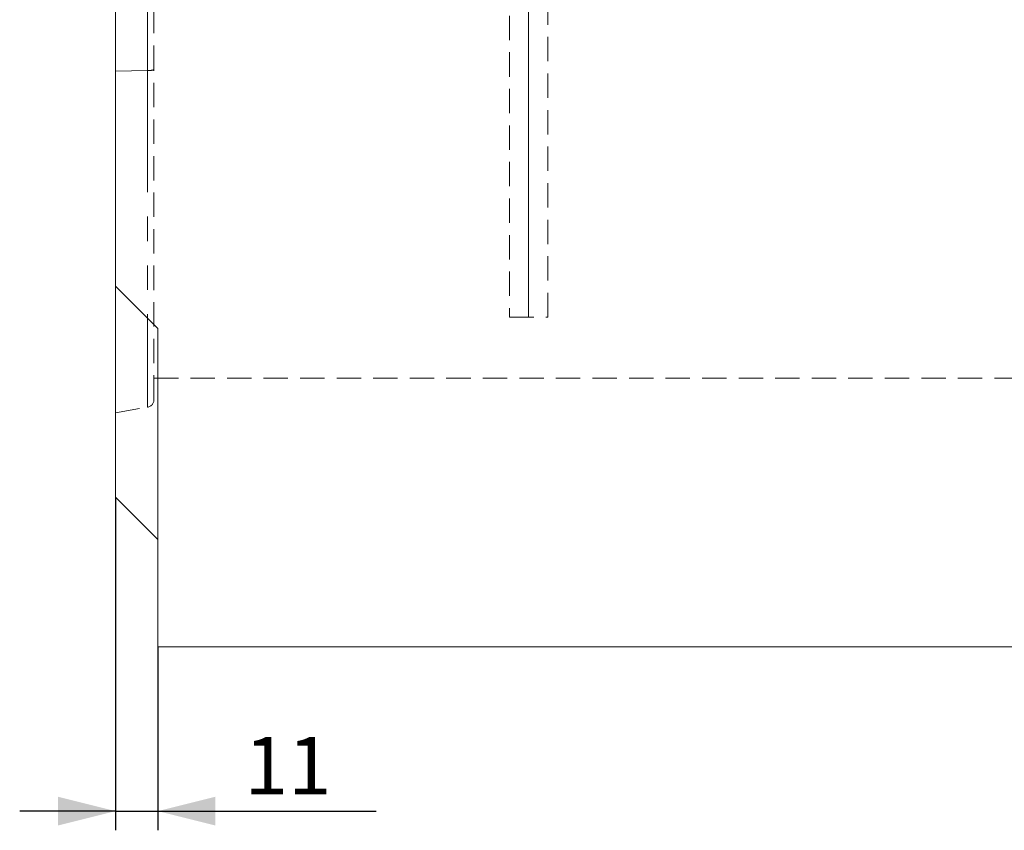
# Model space of a CAD drawing. Units: millimetres. Extents: x 0 to 507, y -3 to 297.
# Drawn here: x 55 to 107, y 167 to 209 of the extents above; entities that cross this region are included whole.
import ezdxf

# ---------------------------------------------------------------- set-up
doc = ezdxf.new("R2010")
doc.units = ezdxf.units.MM
doc.linetypes.add('HIDDEN', pattern=[1.905, 1.27, -0.635])
doc.linetypes.add('PHANTOM', pattern=[12.7, 6.35, -1.27, 1.27, -1.27, 1.27, -1.27])
doc.layers.add('FORMAT', color=7, linetype='Continuous')
doc.styles.add('SLDTEXTSTYLE3', font='TXT', dxfattribs={"width": 0.75})
doc.dimstyles.new('SLDDIMSTYLE3', dxfattribs={"dimtxt": 3, "dimasz": 3, "dimexe": 0, "dimexo": 0.0625, "dimgap": 0.75, "dimtad": 2, "dimlfac": 5, "dimrnd": 1e-09, "dimzin": 12, "dimdsep": 46, "dimtxsty": 'SLDTEXTSTYLE3', "dimsah": 1, "dimcen": 0.09, "dimadec": 0, "dimazin": 3, "dimtfac": 1, "dimtmove": 0, "dimatfit": 0, "dimfxl": 0, "dimfrac": 2, "dimtolj": 1, "dimtzin": 12, "dimarcsym": 0})

# ---------------------------------------------------------------- blocks, each defined once
blk = doc.blocks.new('_D_11')
at = {"layer": 'FORMAT'}
for p, q in [((60.42, 184.432), (60.42, 167.071)), ((62.62, 176.632), (62.62, 167.071)), ((60.42, 168.071), (55.42, 168.071)), ((60.42, 168.071), (62.62, 168.071)), ((62.62, 168.071), (74.005, 168.071))]:
    blk.add_line(p, q, dxfattribs=at)
for points in [[(60.42, 168.071), (57.42, 168.821), (57.42, 167.321)], [(62.62, 168.071), (65.62, 167.321), (65.62, 168.821)]]:
    blk.add_solid(points, dxfattribs=at)
at = {"layer": 'FORMAT', "insert": (67.135, 171.938, 0.02), "char_height": 3, "attachment_point": 1, "style": 'SLDTEXTSTYLE3'}
blk.add_mtext('11', dxfattribs=at)

msp = doc.modelspace()

# ---------------------------------------------------------------- linework, layer by layer
at = {"color": 7, "linetype": 'Continuous', "lineweight": 15}
for p, q in [((60.4199, 195.4325), (60.4199, 243.9701)), ((62.6199, 193.2325), (60.4199, 195.4325)), ((60.4199, 195.4325), (60.4199, 184.4325)), ((62.6199, 176.6325), (62.6199, 193.2325)), ((62.6199, 182.2325), (60.4199, 184.4325)), ((262.4199, 176.6325), (62.6199, 176.6325))]:
    msp.add_line(p, q, dxfattribs=at)
at = {"color": 7, "linetype": 'HIDDEN', "lineweight": 0}
for p, q in [((80.9485, 243.821), (80.9485, 193.821)), ((82.9485, 193.821), (82.9485, 243.821)), ((62.4199, 206.719), (62.4199, 225.3718)), ((62.4199, 189.5208), (62.4199, 206.719)), ((80.9485, 193.821), (82.9485, 193.821)), ((62.4199, 190.6325), (260.4199, 190.6325)), ((60.4199, 188.8325), (62.0894, 189.1268))]:
    msp.add_line(p, q, dxfattribs=at)
at = {"color": 7, "linetype": 'PHANTOM', "lineweight": 0}
for p, q in [((62.0894, 225.3503), (62.0894, 206.6796)), ((62.0894, 206.6796), (60.4199, 206.6501)), ((62.0894, 206.6796), (62.0894, 189.1356))]:
    msp.add_line(p, q, dxfattribs=at)
msp.add_arc((62.1614, 207.4809), 0.8045, 264.86477, 288.74405, dxfattribs=at)
at = {"color": 7, "linetype": 'HIDDEN', "lineweight": 0}
msp.add_arc((62.0199, 189.5207), 0.4, 280, 0, dxfattribs=at)
at = {"layer": 'FORMAT', "lineweight": 0}
msp.add_line((81.9485, 193.821), (81.9485, 245.0557), dxfattribs=at)

# ---------------------------------------------------------------- dimensions: what is measured, and where the dimension line sits
at = {"layer": 'FORMAT'}
dim = msp.add_linear_dim(base=(62.6199, 168.0706), p1=(60.4199, 184.4325), p2=(62.6199, 176.6325), dimstyle='SLDDIMSTYLE3', dxfattribs=at)
dim.commit()
dim.dimension.update_dxf_attribs({"geometry": '_D_11', "text_midpoint": (70.57, 168.0706), "dimtype": 160})

doc.saveas('drawing.dxf')
